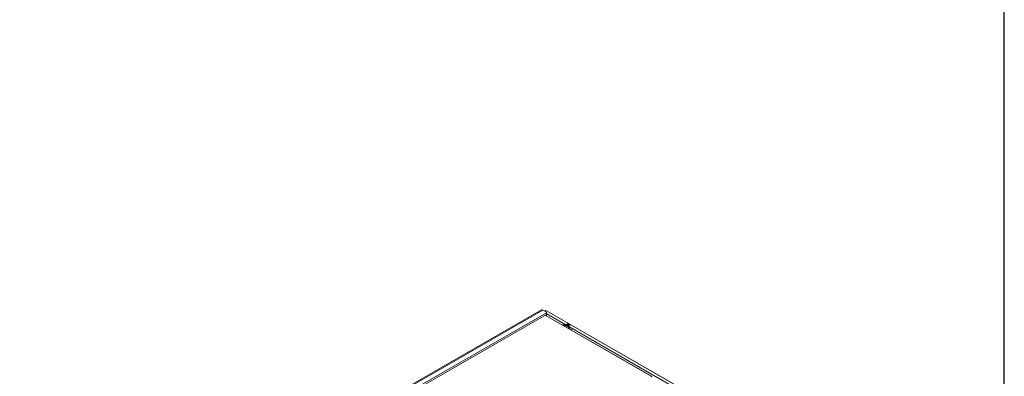
# Model space of a CAD drawing. Units: millimetres. Extents: x 200 to 7225, y 200 to 5050.
# Drawn here: x 4981 to 7225, y 1811 to 2625 of the extents above; entities that cross this region are included whole.
import ezdxf

# ---------------------------------------------------------------- set-up
doc = ezdxf.new("R2010")
doc.units = ezdxf.units.MM
doc.header["$LTSCALE"] = 25
for name, color, linetype, lineweight in [('Border (ISO)', 7, 'Continuous', 70), ('Visible (Drawing)', 7, 'Continuous', 5), ('Visible Narrow (ISO)', 7, 'Continuous', 5)]:
    doc.layers.add(name, color=color, linetype=linetype, lineweight=lineweight)

# ---------------------------------------------------------------- blocks, each defined once
blk = doc.blocks.new('Borders AM Border')
at = {"layer": 'Border (ISO)', "lineweight": 25}
blk.add_line((289, 8), (289, 202), dxfattribs=at)

msp = doc.modelspace()

# ---------------------------------------------------------------- linework, layer by layer
at = {"layer": 'Visible (Drawing)'}
for p, q in [((4980.95, 1277.63), (6169.9, 1962.3)), ((6181.67, 1955.77), (4995.25, 1272.56)), ((6181.67, 1957.23), (6173.47, 1961.95)), ((6177.81, 1959.45), (6180.34, 1960.9)), ((6181.29, 1960.36), (6180.34, 1960.9)), ((6181.67, 1957.23), (6181.67, 1955.77)), ((6181.67, 1955.77), (6181.67, 1952.12)), ((6591.15, 1718.15), (6181.67, 1953.95)), ((6590.67, 1717.88), (6181.67, 1953.41)), ((6181.95, 1960.42), (6596.91, 1721.47)), ((6181.67, 1952.12), (4995.25, 1268.91)), ((6178.44, 1950.26), (6420.25, 1811.01)), ((6178.85, 1950.5), (6422.66, 1810.09)), ((6222.15, 1930.1), (6219.27, 1927.22)), ((6227.06, 1929.27), (6229.58, 1930.73)), ((6229.58, 1930.18), (6227.53, 1929)), ((6228.79, 1929.26), (6230.37, 1930.17)), ((6229.58, 1930.73), (6230.48, 1930.21)), ((6229.58, 1930.73), (6229.58, 1930.18)), ((6229.99, 1929.95), (6229.58, 1930.18)), ((6233.75, 1928.37), (6230.59, 1930.19)), ((6221.79, 1925.77), (6224.68, 1928.64)), ((6223.24, 1924.93), (6225.22, 1926.91)), ((6225.72, 1927.67), (6225.84, 1927.97)), ((6232.74, 1926), (6227.06, 1929.27)), ((6228.37, 1928.52), (6228.52, 1928.92)), ((6232.17, 1922.91), (6230.19, 1920.93)), ((6230.63, 1920.68), (6233.52, 1923.55)), ((6231.68, 1927.1), (6231.52, 1926.7)), ((6233.53, 1928.35), (6231.95, 1927.44)), ((6234.16, 1927.55), (6232.11, 1926.36)), ((6232.78, 1923.97), (6232.67, 1923.68)), ((6235.27, 1927.45), (6232.74, 1926)), ((6236.04, 1922.1), (6233.16, 1919.22)), ((6234, 1928.04), (6233.8, 1928.33)), ((6233.84, 1928.28), (6235.27, 1927.45)), ((6234.79, 1927.18), (6234, 1927.63)), ((6238.48, 1916.16), (6239.91, 1919.87))]:
    msp.add_line(p, q, dxfattribs=at)
for centre, major_axis, ratio, start_param, end_param in [((6173.47, 1956.11), (-3.56, 6.19), 0.5780931, 5.4997209, 6.2831853), ((6181.29, 1959.26), (0.67, 1.16), 0.5780931, 0, 0.7834645), ((6230.37, 1929.8), (0.223, 0.387), 0.5780931, 0, 0.7834645), ((6224.9, 1927.75), (0.67, 1.16), 0.5780931, 4.274123, 4.9722547), ((6228.79, 1928.9), (0.223, 0.387), 0.5780931, 0.7834645, 1.830662), ((6231.95, 1927.08), (-0.223, -0.387), 0.5780931, 3.9250571, 4.9722547), ((6231.84, 1923.75), (-0.67, -1.16), 0.5780931, 1.1325303, 1.830662), ((6233.53, 1927.99), (0.223, 0.387), 0.5780931, 6.0194522, 7.0666498), ((6418.99, 1810.28), (1.79, 0), 0.5758617, 5.4977871, 7.0685835)]:
    msp.add_ellipse(centre, major_axis=major_axis, ratio=ratio, start_param=start_param, end_param=end_param, dxfattribs=at)
at = {"layer": 'Visible Narrow (ISO)'}
for p, q in [((6173.47, 1961.95), (4984.52, 1277.28)), ((6596.51, 1721.24), (6181.29, 1960.36)), ((6181.76, 1953.36), (6181.76, 1948.82)), ((6180.81, 1951.63), (6180.81, 1949.37)), ((6230.37, 1930.17), (6233.53, 1928.35)), ((6225.22, 1926.91), (6232.17, 1922.91)), ((6225.72, 1927.67), (6232.67, 1923.68)), ((6228.52, 1928.92), (6231.68, 1927.1)), ((6228.79, 1929.26), (6231.95, 1927.44))]:
    msp.add_line(p, q, dxfattribs=at)

# ---------------------------------------------------------------- block references
at = {"xscale": 25, "yscale": 25, "zscale": 25}
msp.add_blockref('Borders AM Border', (0, 0), dxfattribs=at)

doc.saveas('drawing.dxf')
